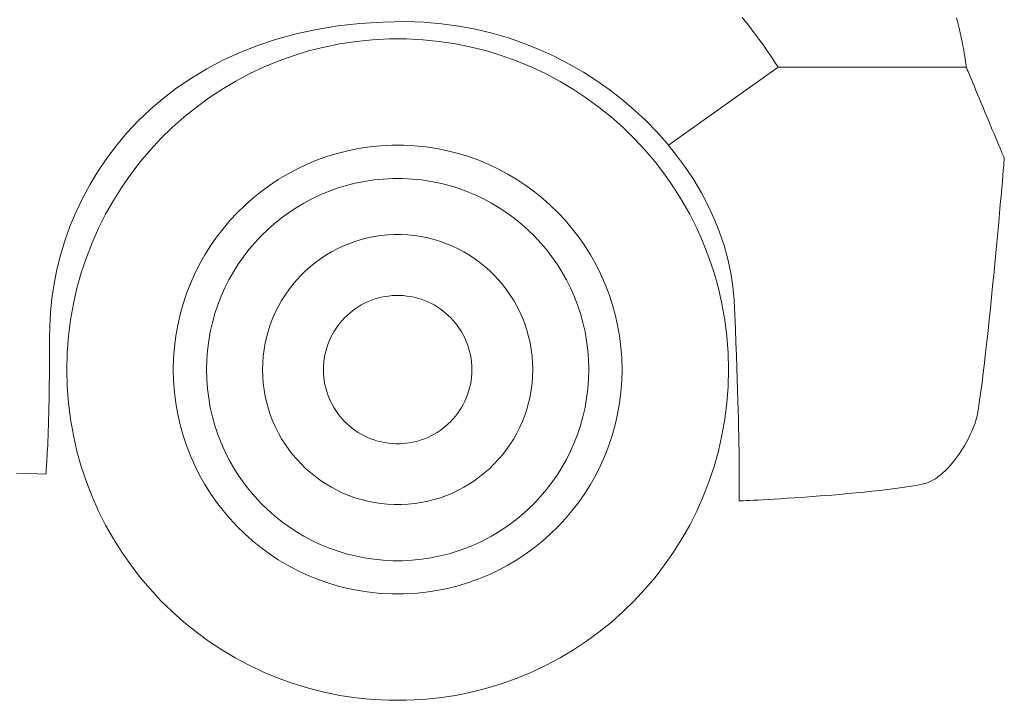
# Model space of a CAD drawing. Units: millimetres. Extents: x -3430 to 3464, y 1440 to 3389.
# Drawn here: x 3016 to 3024, y 1487 to 1492 of the extents above; entities that cross this region are included whole.
import ezdxf

# ---------------------------------------------------------------- set-up
doc = ezdxf.new("R2010")
doc.units = ezdxf.units.MM
doc.header["$LTSCALE"] = 0.2
doc.linetypes.add('JWW_DASHED1', pattern=[1.693333, 0.846667, -0.846667])
doc.layers.add('(KE)仕様', color=7, linetype='Continuous', lineweight=13)

msp = doc.modelspace()

# ---------------------------------------------------------------- linework, layer by layer
at = {"layer": '(KE)仕様', "color": 211, "linetype": 'Continuous', "lineweight": 9}
for p, q in [((3018.5123, 1492.3975), (3018.3219, 1492.3853)), ((3018.7027, 1492.4008), (3018.5123, 1492.3975)), ((3018.8503, 1492.3959), (3018.7027, 1492.4008)), ((3018.9956, 1492.3836), (3018.8503, 1492.3959)), ((3021.4816, 1492.4336), (3021.5322, 1492.3704)), ((3023.2534, 1492.4325), (3023.2646, 1492.3893)), ((3017.9629, 1492.3357), (3017.7942, 1492.299)), ((3018.1388, 1492.3646), (3017.9629, 1492.3357)), ((3018.3219, 1492.3853), (3018.1388, 1492.3646)), ((3019.1384, 1492.3641), (3018.9956, 1492.3836)), ((3019.2785, 1492.3378), (3019.1384, 1492.3641)), ((3019.4157, 1492.3048), (3019.2785, 1492.3378)), ((3021.5322, 1492.3704), (3021.5782, 1492.3109)), ((3023.2646, 1492.3893), (3023.2748, 1492.3477)), ((3023.2748, 1492.3477), (3023.284, 1492.3078)), ((3017.6325, 1492.2548), (3017.478, 1492.2035)), ((3017.7942, 1492.299), (3017.6325, 1492.2548)), ((3018.2913, 1492.2373), (3018.1575, 1492.2172)), ((3018.4271, 1492.2508), (3018.2913, 1492.2373)), ((3018.5647, 1492.2577), (3018.4271, 1492.2508)), ((3018.7037, 1492.2577), (3018.5647, 1492.2577)), ((3018.8414, 1492.2508), (3018.7037, 1492.2577)), ((3018.9771, 1492.2373), (3018.8414, 1492.2508)), ((3019.1109, 1492.2172), (3018.9771, 1492.2373)), ((3019.5498, 1492.2655), (3019.4157, 1492.3048)), ((3019.6808, 1492.2201), (3019.5498, 1492.2655)), ((3021.5782, 1492.3109), (3021.6195, 1492.2557)), ((3021.6195, 1492.2557), (3021.6562, 1492.2052)), ((3023.284, 1492.3078), (3023.2923, 1492.2698)), ((3023.2923, 1492.2698), (3023.2996, 1492.2339)), ((3023.2996, 1492.2339), (3023.3062, 1492.2002)), ((3017.478, 1492.2035), (3017.3305, 1492.1455)), ((3017.8968, 1492.158), (3017.7701, 1492.1192)), ((3018.026, 1492.1907), (3017.8968, 1492.158)), ((3018.1575, 1492.2172), (3018.026, 1492.1907)), ((3019.2425, 1492.1907), (3019.1109, 1492.2172)), ((3019.3717, 1492.158), (3019.2425, 1492.1907)), ((3019.4983, 1492.1192), (3019.3717, 1492.158)), ((3019.8083, 1492.1688), (3019.6808, 1492.2201)), ((3019.9323, 1492.112), (3019.8083, 1492.1688)), ((3021.6562, 1492.2052), (3021.6881, 1492.1599)), ((3021.6881, 1492.1599), (3021.7152, 1492.1203)), ((3023.3062, 1492.2002), (3023.3119, 1492.1689)), ((3023.3119, 1492.1689), (3023.3168, 1492.1402)), ((3017.1899, 1492.081), (3017.0563, 1492.0105)), ((3017.3305, 1492.1455), (3017.1899, 1492.081)), ((3017.6461, 1492.0746), (3017.525, 1492.0242)), ((3017.7701, 1492.1192), (3017.6461, 1492.0746)), ((3019.6223, 1492.0746), (3019.4983, 1492.1192)), ((3019.7434, 1492.0242), (3019.6223, 1492.0746)), ((3020.0526, 1492.0499), (3019.9323, 1492.112)), ((3021.7152, 1492.1203), (3021.7375, 1492.0868)), ((3021.7375, 1492.0868), (3021.7549, 1492.0599)), ((3023.3168, 1492.1402), (3023.321, 1492.1143)), ((3023.321, 1492.1143), (3023.3246, 1492.0913)), ((3023.3246, 1492.0913), (3023.3274, 1492.0713)), ((3023.3274, 1492.0713), (3023.3297, 1492.0546)), ((3017.0563, 1492.0105), (3016.9295, 1491.9343)), ((3017.525, 1492.0242), (3017.4069, 1491.9683)), ((3019.8615, 1491.9683), (3019.7434, 1492.0242)), ((3020.169, 1491.9827), (3020.0526, 1492.0499)), ((3021.7775, 1492.0236), (3020.8722, 1491.3793)), ((3021.7549, 1492.0599), (3021.7674, 1492.0401)), ((3021.7674, 1492.0401), (3021.775, 1492.0278)), ((3021.775, 1492.0278), (3021.7775, 1492.0236)), ((3023.3334, 1492.0236), (3021.7775, 1492.0236)), ((3023.3297, 1492.0546), (3023.3314, 1492.0413)), ((3023.3314, 1492.0413), (3023.3325, 1492.0316)), ((3023.3325, 1492.0316), (3023.3332, 1492.0257)), ((3023.3332, 1492.0257), (3023.3334, 1492.0236)), ((3023.3334, 1492.0236), (3023.3344, 1492.0212)), ((3023.3344, 1492.0212), (3023.3373, 1492.0143)), ((3023.3373, 1492.0143), (3023.342, 1492.003)), ((3023.342, 1492.003), (3023.3483, 1491.9878)), ((3016.9295, 1491.9343), (3016.8096, 1491.8527)), ((3017.4069, 1491.9683), (3017.292, 1491.9069)), ((3019.9765, 1491.9069), (3019.8615, 1491.9683)), ((3020.2813, 1491.9108), (3020.169, 1491.9827)), ((3020.3894, 1491.8343), (3020.2813, 1491.9108)), ((3023.3483, 1491.9878), (3023.3562, 1491.969)), ((3023.3562, 1491.969), (3023.3654, 1491.9469)), ((3023.3654, 1491.9469), (3023.3758, 1491.9218)), ((3023.3758, 1491.9218), (3023.3874, 1491.8941)), ((3016.8096, 1491.8527), (3016.6964, 1491.7662)), ((3017.1804, 1491.8404), (3017.0723, 1491.7688)), ((3017.292, 1491.9069), (3017.1804, 1491.8404)), ((3020.088, 1491.8404), (3019.9765, 1491.9069)), ((3020.1961, 1491.7688), (3020.088, 1491.8404)), ((3020.4931, 1491.7536), (3020.3894, 1491.8343)), ((3023.3874, 1491.8941), (3023.3999, 1491.864)), ((3023.3999, 1491.864), (3023.4132, 1491.832)), ((3023.4132, 1491.832), (3023.4273, 1491.7983)), ((3016.6964, 1491.7662), (3016.5899, 1491.6751)), ((3017.0723, 1491.7688), (3016.9679, 1491.6922)), ((3020.3005, 1491.6922), (3020.1961, 1491.7688)), ((3020.5923, 1491.6689), (3020.4931, 1491.7536)), ((3023.4273, 1491.7983), (3023.4419, 1491.7632)), ((3023.4419, 1491.7632), (3023.4569, 1491.7271)), ((3016.5899, 1491.6751), (3016.4902, 1491.5797)), ((3016.9679, 1491.6922), (3016.8674, 1491.611)), ((3020.4011, 1491.611), (3020.3005, 1491.6922)), ((3020.6867, 1491.5805), (3020.5923, 1491.6689)), ((3023.4569, 1491.7271), (3023.4723, 1491.6903)), ((3023.4723, 1491.6903), (3023.4878, 1491.6531)), ((3016.8674, 1491.611), (3016.7708, 1491.5251)), ((3020.4976, 1491.5251), (3020.4011, 1491.611)), ((3023.4878, 1491.6531), (3023.5033, 1491.6159)), ((3023.5033, 1491.6159), (3023.5187, 1491.5789)), ((3016.4902, 1491.5797), (3016.397, 1491.4805)), ((3016.7708, 1491.5251), (3016.6784, 1491.4349)), ((3020.59, 1491.4349), (3020.4976, 1491.5251)), ((3020.7761, 1491.4886), (3020.6867, 1491.5805)), ((3023.5187, 1491.5789), (3023.5339, 1491.5425)), ((3023.5339, 1491.5425), (3023.5486, 1491.507)), ((3023.5486, 1491.507), (3023.5629, 1491.4728)), ((3016.397, 1491.4805), (3016.3104, 1491.3776)), ((3016.6784, 1491.4349), (3016.5904, 1491.3404)), ((3020.6781, 1491.3404), (3020.59, 1491.4349)), ((3020.8605, 1491.3936), (3020.7761, 1491.4886)), ((3023.5629, 1491.4728), (3023.5765, 1491.4401)), ((3023.5765, 1491.4401), (3023.5894, 1491.4093)), ((3016.3104, 1491.3776), (3016.2303, 1491.2716)), ((3016.5904, 1491.3404), (3016.5068, 1491.2418)), ((3018.3109, 1491.3512), (3018.2216, 1491.3332)), ((3018.4016, 1491.3648), (3018.3109, 1491.3512)), ((3018.4937, 1491.374), (3018.4016, 1491.3648)), ((3018.5871, 1491.3787), (3018.4937, 1491.374)), ((3018.6814, 1491.3787), (3018.5871, 1491.3787)), ((3018.7747, 1491.374), (3018.6814, 1491.3787)), ((3018.8669, 1491.3648), (3018.7747, 1491.374)), ((3018.9576, 1491.3512), (3018.8669, 1491.3648)), ((3019.0468, 1491.3332), (3018.9576, 1491.3512)), ((3020.7617, 1491.2418), (3020.6781, 1491.3404)), ((3020.9396, 1491.2955), (3020.8605, 1491.3936)), ((3023.5894, 1491.4093), (3023.6013, 1491.3807)), ((3023.6013, 1491.3807), (3023.6121, 1491.3547)), ((3023.6121, 1491.3547), (3023.6218, 1491.3315)), ((3016.2303, 1491.2716), (3016.1566, 1491.1628)), ((3018.0481, 1491.2847), (3017.964, 1491.2545)), ((3018.134, 1491.311), (3018.0481, 1491.2847)), ((3018.2216, 1491.3332), (3018.134, 1491.311)), ((3019.1345, 1491.311), (3019.0468, 1491.3332)), ((3019.2204, 1491.2847), (3019.1345, 1491.311)), ((3019.3045, 1491.2545), (3019.2204, 1491.2847)), ((3021.0134, 1491.1948), (3020.9396, 1491.2955)), ((3023.6218, 1491.3315), (3023.6301, 1491.3114)), ((3023.6301, 1491.3114), (3023.637, 1491.2949)), ((3023.637, 1491.2949), (3023.6423, 1491.2822)), ((3023.6423, 1491.2822), (3023.6459, 1491.2737)), ((3023.6459, 1491.2737), (3023.6476, 1491.2696)), ((3023.6475, 1491.2673), (3023.6466, 1491.2564)), ((3023.6476, 1491.2696), (3023.6475, 1491.2673)), ((3016.5068, 1491.2418), (3016.4279, 1491.1393)), ((3017.8017, 1491.1823), (3017.7237, 1491.1407)), ((3017.8818, 1491.2203), (3017.8017, 1491.1823)), ((3017.964, 1491.2545), (3017.8818, 1491.2203)), ((3019.3867, 1491.2203), (3019.3045, 1491.2545)), ((3019.4668, 1491.1823), (3019.3867, 1491.2203)), ((3019.5447, 1491.1407), (3019.4668, 1491.1823)), ((3020.8406, 1491.1393), (3020.7617, 1491.2418)), ((3021.0815, 1491.0918), (3021.0134, 1491.1948)), ((3023.6425, 1491.2083), (3023.6394, 1491.1721)), ((3023.645, 1491.2366), (3023.6425, 1491.2083)), ((3023.6466, 1491.2564), (3023.645, 1491.2366)), ((3016.1566, 1491.1628), (3016.0894, 1491.0515)), ((3016.4279, 1491.1393), (3016.3538, 1491.0331)), ((3017.648, 1491.0956), (3017.5747, 1491.047)), ((3017.7237, 1491.1407), (3017.648, 1491.0956)), ((3018.5145, 1491.0998), (3018.4361, 1491.0919)), ((3018.5941, 1491.1037), (3018.5145, 1491.0998)), ((3018.6744, 1491.1037), (3018.5941, 1491.1037)), ((3018.7539, 1491.0998), (3018.6744, 1491.1037)), ((3018.8324, 1491.0919), (3018.7539, 1491.0998)), ((3019.6204, 1491.0956), (3019.5447, 1491.1407)), ((3019.6937, 1491.047), (3019.6204, 1491.0956)), ((3020.9147, 1491.0331), (3020.8406, 1491.1393)), ((3023.6357, 1491.1284), (3023.6313, 1491.0779)), ((3023.6394, 1491.1721), (3023.6357, 1491.1284)), ((3016.0894, 1491.0515), (3016.0286, 1490.938)), ((3016.3538, 1491.0331), (3016.2847, 1490.9232)), ((3017.5747, 1491.047), (3017.5039, 1490.9951)), ((3018.135, 1491.0237), (3018.0634, 1490.9979)), ((3018.2082, 1491.0461), (3018.135, 1491.0237)), ((3018.2828, 1491.065), (3018.2082, 1491.0461)), ((3018.3588, 1491.0803), (3018.2828, 1491.065)), ((3018.4361, 1491.0919), (3018.3588, 1491.0803)), ((3018.9096, 1491.0803), (3018.8324, 1491.0919)), ((3018.9856, 1491.065), (3018.9096, 1491.0803)), ((3019.0603, 1491.0461), (3018.9856, 1491.065)), ((3019.1335, 1491.0237), (3019.0603, 1491.0461)), ((3019.2051, 1490.9979), (3019.1335, 1491.0237)), ((3019.7646, 1490.9951), (3019.6937, 1491.047)), ((3020.9838, 1490.9232), (3020.9147, 1491.0331)), ((3021.1438, 1490.9865), (3021.0815, 1491.0918)), ((3023.6263, 1491.021), (3023.6208, 1490.9582)), ((3023.6313, 1491.0779), (3023.6263, 1491.021)), ((3016.0286, 1490.938), (3015.974, 1490.8229)), ((3017.4357, 1490.94), (3017.3702, 1490.8817)), ((3017.5039, 1490.9951), (3017.4357, 1490.94)), ((3017.9251, 1490.9365), (3017.8587, 1490.9011)), ((3017.9934, 1490.9688), (3017.9251, 1490.9365)), ((3018.0634, 1490.9979), (3017.9934, 1490.9688)), ((3019.2751, 1490.9688), (3019.2051, 1490.9979)), ((3019.3433, 1490.9365), (3019.2751, 1490.9688)), ((3019.4097, 1490.9011), (3019.3433, 1490.9365)), ((3019.8328, 1490.94), (3019.7646, 1490.9951)), ((3019.8983, 1490.8817), (3019.8328, 1490.94)), ((3021.2002, 1490.8794), (3021.1438, 1490.9865)), ((3023.6208, 1490.9582), (3023.6147, 1490.8901)), ((3016.2847, 1490.9232), (3016.2207, 1490.8099)), ((3017.3702, 1490.8817), (3017.3075, 1490.8205)), ((3017.7943, 1490.8626), (3017.7318, 1490.8213)), ((3017.8587, 1490.9011), (3017.7943, 1490.8626)), ((3019.4742, 1490.8626), (3019.4097, 1490.9011)), ((3019.5366, 1490.8213), (3019.4742, 1490.8626)), ((3019.961, 1490.8205), (3019.8983, 1490.8817)), ((3021.0477, 1490.8099), (3020.9838, 1490.9232)), ((3021.2506, 1490.7707), (3021.2002, 1490.8794)), ((3023.6147, 1490.8901), (3023.6081, 1490.8172)), ((3015.974, 1490.8229), (3015.9257, 1490.7063)), ((3016.2207, 1490.8099), (3016.1621, 1490.6934)), ((3017.3075, 1490.8205), (3017.2477, 1490.7564)), ((3017.6715, 1490.777), (3017.6134, 1490.7301)), ((3017.7318, 1490.8213), (3017.6715, 1490.777)), ((3019.5969, 1490.777), (3019.5366, 1490.8213)), ((3019.655, 1490.7301), (3019.5969, 1490.777)), ((3020.0207, 1490.7564), (3019.961, 1490.8205)), ((3021.1064, 1490.6934), (3021.0477, 1490.8099)), ((3021.2946, 1490.6606), (3021.2506, 1490.7707)), ((3023.6081, 1490.8172), (3023.6011, 1490.74)), ((3015.9257, 1490.7063), (3015.8837, 1490.5887)), ((3016.1621, 1490.6934), (3016.1089, 1490.5738)), ((3017.1911, 1490.6895), (3017.1375, 1490.62)), ((3017.2477, 1490.7564), (3017.1911, 1490.6895)), ((3017.6134, 1490.7301), (3017.5576, 1490.6805)), ((3019.7108, 1490.6805), (3019.655, 1490.7301)), ((3020.0774, 1490.6895), (3020.0207, 1490.7564)), ((3020.1309, 1490.62), (3020.0774, 1490.6895)), ((3021.1595, 1490.5738), (3021.1064, 1490.6934)), ((3023.6011, 1490.74), (3023.5936, 1490.659)), ((3017.1375, 1490.62), (3017.0873, 1490.5479)), ((3017.5042, 1490.6284), (3017.4534, 1490.5738)), ((3017.5576, 1490.6805), (3017.5042, 1490.6284)), ((3019.7642, 1490.6284), (3019.7108, 1490.6805)), ((3019.8151, 1490.5738), (3019.7642, 1490.6284)), ((3020.1812, 1490.5479), (3020.1309, 1490.62)), ((3021.3322, 1490.5494), (3021.2946, 1490.6606)), ((3023.5936, 1490.659), (3023.5858, 1490.5748)), ((3015.8837, 1490.5887), (3015.8478, 1490.4704)), ((3016.1089, 1490.5738), (3016.0614, 1490.4512)), ((3017.0873, 1490.5479), (3017.0404, 1490.4734)), ((3017.4534, 1490.5738), (3017.4051, 1490.5168)), ((3019.8634, 1490.5168), (3019.8151, 1490.5738)), ((3020.2281, 1490.4734), (3020.1812, 1490.5479)), ((3021.2071, 1490.4512), (3021.1595, 1490.5738)), ((3021.3632, 1490.4374), (3021.3322, 1490.5494)), ((3023.5858, 1490.5748), (3023.5776, 1490.4878)), ((3015.8478, 1490.4704), (3015.818, 1490.3517)), ((3016.0614, 1490.4512), (3016.0197, 1490.3259)), ((3017.0404, 1490.4734), (3016.997, 1490.3966)), ((3017.3595, 1490.4576), (3017.3167, 1490.3962)), ((3017.4051, 1490.5168), (3017.3595, 1490.4576)), ((3019.909, 1490.4576), (3019.8634, 1490.5168)), ((3019.9518, 1490.3962), (3019.909, 1490.4576)), ((3020.2715, 1490.3966), (3020.2281, 1490.4734)), ((3021.2488, 1490.3259), (3021.2071, 1490.4512)), ((3023.5776, 1490.4878), (3023.5691, 1490.3986)), ((3016.997, 1490.3966), (3016.9572, 1490.3175)), ((3017.3167, 1490.3962), (3017.2768, 1490.3327)), ((3019.9917, 1490.3327), (3019.9518, 1490.3962)), ((3020.3112, 1490.3175), (3020.2715, 1490.3966)), ((3021.3874, 1490.3248), (3021.3632, 1490.4374)), ((3023.5691, 1490.3986), (3023.5602, 1490.3077)), ((3015.818, 1490.3517), (3015.7942, 1490.2331)), ((3016.0197, 1490.3259), (3015.9839, 1490.1979)), ((3016.9572, 1490.3175), (3016.9211, 1490.2364)), ((3017.2768, 1490.3327), (3017.2398, 1490.2673)), ((3020.0286, 1490.2673), (3019.9917, 1490.3327)), ((3020.3473, 1490.2364), (3020.3112, 1490.3175)), ((3021.2845, 1490.1979), (3021.2488, 1490.3259)), ((3021.4046, 1490.2119), (3021.3874, 1490.3248)), ((3023.5602, 1490.3077), (3023.5512, 1490.2156)), ((3015.7942, 1490.2331), (3015.7765, 1490.1149)), ((3016.9211, 1490.2364), (3016.8889, 1490.1532)), ((3017.2059, 1490.2), (3017.1752, 1490.1308)), ((3017.2398, 1490.2673), (3017.2059, 1490.2)), ((3020.0625, 1490.2), (3020.0286, 1490.2673)), ((3020.0932, 1490.1308), (3020.0625, 1490.2)), ((3020.3795, 1490.1532), (3020.3473, 1490.2364)), ((3021.4148, 1490.099), (3021.4046, 1490.2119)), ((3023.5512, 1490.2156), (3023.5419, 1490.1228)), ((3015.9839, 1490.1979), (3015.9543, 1490.0675)), ((3016.8889, 1490.1532), (3016.8606, 1490.0682)), ((3017.1752, 1490.1308), (3017.1477, 1490.06)), ((3018.4979, 1490.1225), (3018.4689, 1490.1151)), ((3018.5274, 1490.1284), (3018.4979, 1490.1225)), ((3018.5573, 1490.1329), (3018.5274, 1490.1284)), ((3018.5878, 1490.136), (3018.5573, 1490.1329)), ((3018.6186, 1490.1375), (3018.5878, 1490.136)), ((3018.6498, 1490.1375), (3018.6186, 1490.1375)), ((3018.6807, 1490.136), (3018.6498, 1490.1375)), ((3018.7111, 1490.1329), (3018.6807, 1490.136)), ((3018.7411, 1490.1284), (3018.7111, 1490.1329)), ((3018.7706, 1490.1225), (3018.7411, 1490.1284)), ((3018.7996, 1490.1151), (3018.7706, 1490.1225)), ((3020.1207, 1490.06), (3020.0932, 1490.1308)), ((3020.4078, 1490.0682), (3020.3795, 1490.1532)), ((3021.3142, 1490.0675), (3021.2845, 1490.1979)), ((3023.5419, 1490.1228), (3023.5324, 1490.0299)), ((3015.7765, 1490.1149), (3015.7647, 1489.9974)), ((3015.9543, 1490.0675), (3015.931, 1489.9348)), ((3016.8606, 1490.0682), (3016.8363, 1489.9814)), ((3017.1477, 1490.06), (3017.1236, 1489.9876)), ((3018.3083, 1490.0439), (3018.284, 1490.0279)), ((3018.3333, 1490.0589), (3018.3083, 1490.0439)), ((3018.3591, 1490.0726), (3018.3333, 1490.0589)), ((3018.3855, 1490.0851), (3018.3591, 1490.0726)), ((3018.4127, 1490.0964), (3018.3855, 1490.0851)), ((3018.4405, 1490.1064), (3018.4127, 1490.0964)), ((3018.4689, 1490.1151), (3018.4405, 1490.1064)), ((3018.828, 1490.1064), (3018.7996, 1490.1151)), ((3018.8558, 1490.0964), (3018.828, 1490.1064)), ((3018.8829, 1490.0851), (3018.8558, 1490.0964)), ((3018.9094, 1490.0726), (3018.8829, 1490.0851)), ((3018.9352, 1490.0589), (3018.9094, 1490.0726)), ((3018.9602, 1490.0439), (3018.9352, 1490.0589)), ((3018.9844, 1490.0279), (3018.9602, 1490.0439)), ((3020.1448, 1489.9876), (3020.1207, 1490.06)), ((3020.4321, 1489.9814), (3020.4078, 1490.0682)), ((3021.3375, 1489.9348), (3021.3142, 1490.0675)), ((3021.4202, 1489.9784), (3021.4148, 1490.099)), ((3015.7647, 1489.9974), (3015.7589, 1489.881)), ((3016.8363, 1489.9814), (3016.8163, 1489.8929)), ((3017.1236, 1489.9876), (3017.103, 1489.9137)), ((3018.2164, 1489.9733), (3018.1957, 1489.953)), ((3018.2381, 1489.9925), (3018.2164, 1489.9733)), ((3018.2606, 1490.0107), (3018.2381, 1489.9925)), ((3018.284, 1490.0279), (3018.2606, 1490.0107)), ((3019.0078, 1490.0107), (3018.9844, 1490.0279)), ((3019.0304, 1489.9925), (3019.0078, 1490.0107)), ((3019.052, 1489.9733), (3019.0304, 1489.9925)), ((3019.0727, 1489.953), (3019.052, 1489.9733)), ((3020.1655, 1489.9137), (3020.1448, 1489.9876)), ((3020.4522, 1489.8929), (3020.4321, 1489.9814)), ((3021.4251, 1489.8607), (3021.4202, 1489.9784)), ((3023.5324, 1490.0299), (3023.5227, 1489.9373)), ((3015.7589, 1489.881), (3015.7581, 1489.7804)), ((3015.931, 1489.9348), (3015.9141, 1489.8)), ((3016.8163, 1489.8929), (3016.8004, 1489.8029)), ((3017.103, 1489.9137), (3017.0859, 1489.8383)), ((3018.1396, 1489.8868), (3018.1229, 1489.8629)), ((3018.1572, 1489.9097), (3018.1396, 1489.8868)), ((3018.176, 1489.9318), (3018.1572, 1489.9097)), ((3018.1957, 1489.953), (3018.176, 1489.9318)), ((3019.0925, 1489.9318), (3019.0727, 1489.953)), ((3019.1112, 1489.9097), (3019.0925, 1489.9318)), ((3019.1289, 1489.8868), (3019.1112, 1489.9097)), ((3019.1455, 1489.8629), (3019.1289, 1489.8868)), ((3020.1826, 1489.8383), (3020.1655, 1489.9137)), ((3020.468, 1489.8029), (3020.4522, 1489.8929)), ((3021.3544, 1489.8), (3021.3375, 1489.9348)), ((3023.5227, 1489.9373), (3023.5129, 1489.8457)), ((3015.9141, 1489.8), (3015.9039, 1489.6633)), ((3016.8004, 1489.8029), (3016.789, 1489.7115)), ((3017.0859, 1489.8383), (3017.0724, 1489.7617)), ((3018.0931, 1489.8129), (3018.08, 1489.7868)), ((3018.1074, 1489.8383), (3018.0931, 1489.8129)), ((3018.1229, 1489.8629), (3018.1074, 1489.8383)), ((3019.161, 1489.8383), (3019.1455, 1489.8629)), ((3019.1753, 1489.8129), (3019.161, 1489.8383)), ((3019.1885, 1489.7868), (3019.1753, 1489.8129)), ((3020.1961, 1489.7617), (3020.1826, 1489.8383)), ((3020.4795, 1489.7115), (3020.468, 1489.8029)), ((3021.3646, 1489.6633), (3021.3544, 1489.8)), ((3021.4295, 1489.7487), (3021.4251, 1489.8607)), ((3023.5129, 1489.8457), (3023.5031, 1489.7555)), ((3015.7581, 1489.7804), (3015.7579, 1489.6972)), ((3016.789, 1489.7115), (3016.782, 1489.6187)), ((3017.0724, 1489.7617), (3017.0626, 1489.6838)), ((3018.0574, 1489.7325), (3018.048, 1489.7044)), ((3018.068, 1489.76), (3018.0574, 1489.7325)), ((3018.08, 1489.7868), (3018.068, 1489.76)), ((3019.2004, 1489.76), (3019.1885, 1489.7868)), ((3019.2111, 1489.7325), (3019.2004, 1489.76)), ((3019.2204, 1489.7044), (3019.2111, 1489.7325)), ((3020.2058, 1489.6838), (3020.1961, 1489.7617)), ((3020.4864, 1489.6187), (3020.4795, 1489.7115)), ((3021.4336, 1489.6421), (3021.4295, 1489.7487)), ((3023.5031, 1489.7555), (3023.4932, 1489.6671)), ((3015.7579, 1489.6972), (3015.7575, 1489.6179)), ((3015.9039, 1489.6633), (3015.9004, 1489.5248)), ((3017.0626, 1489.6838), (3017.0567, 1489.6048)), ((3018.0334, 1489.6464), (3018.0281, 1489.6167)), ((3018.04, 1489.6757), (3018.0334, 1489.6464)), ((3018.048, 1489.7044), (3018.04, 1489.6757)), ((3019.2284, 1489.6757), (3019.2204, 1489.7044)), ((3019.2351, 1489.6464), (3019.2284, 1489.6757)), ((3019.2403, 1489.6167), (3019.2351, 1489.6464)), ((3020.2117, 1489.6048), (3020.2058, 1489.6838)), ((3021.368, 1489.5248), (3021.3646, 1489.6633)), ((3021.4372, 1489.541), (3021.4336, 1489.6421)), ((3023.4932, 1489.6671), (3023.4832, 1489.5813)), ((3015.7575, 1489.6179), (3015.757, 1489.5423)), ((3016.782, 1489.6187), (3016.7797, 1489.5248)), ((3017.0567, 1489.6048), (3017.0547, 1489.5248)), ((3018.0221, 1489.5558), (3018.0213, 1489.5248)), ((3018.0244, 1489.5865), (3018.0221, 1489.5558)), ((3018.0281, 1489.6167), (3018.0244, 1489.5865)), ((3019.2441, 1489.5865), (3019.2403, 1489.6167)), ((3019.2464, 1489.5558), (3019.2441, 1489.5865)), ((3019.2472, 1489.5248), (3019.2464, 1489.5558)), ((3020.2137, 1489.5248), (3020.2117, 1489.6048)), ((3020.4887, 1489.5248), (3020.4864, 1489.6187)), ((3023.4832, 1489.5813), (3023.4733, 1489.4984)), ((3015.7563, 1489.4703), (3015.7554, 1489.4019)), ((3015.757, 1489.5423), (3015.7563, 1489.4703)), ((3015.9004, 1489.5248), (3015.9039, 1489.3862)), ((3016.7797, 1489.5248), (3016.782, 1489.4308)), ((3017.0547, 1489.5248), (3017.0567, 1489.4447)), ((3018.0213, 1489.5248), (3018.0221, 1489.4937)), ((3018.0221, 1489.4937), (3018.0244, 1489.463)), ((3019.2441, 1489.463), (3019.2464, 1489.4937)), ((3019.2464, 1489.4937), (3019.2472, 1489.5248)), ((3020.2117, 1489.4447), (3020.2137, 1489.5248)), ((3020.4864, 1489.4308), (3020.4887, 1489.5248)), ((3021.3646, 1489.3862), (3021.368, 1489.5248)), ((3021.4405, 1489.4452), (3021.4372, 1489.541)), ((3023.4733, 1489.4984), (3023.4634, 1489.419)), ((3015.7554, 1489.4019), (3015.7544, 1489.3371)), ((3015.9039, 1489.3862), (3015.9141, 1489.2495)), ((3016.782, 1489.4308), (3016.789, 1489.338)), ((3017.0567, 1489.4447), (3017.0626, 1489.3657)), ((3018.0244, 1489.463), (3018.0281, 1489.4328)), ((3018.0281, 1489.4328), (3018.0334, 1489.4031)), ((3018.0334, 1489.4031), (3018.04, 1489.3738)), ((3019.2284, 1489.3738), (3019.2351, 1489.4031)), ((3019.2351, 1489.4031), (3019.2403, 1489.4328)), ((3019.2403, 1489.4328), (3019.2441, 1489.463)), ((3020.2058, 1489.3657), (3020.2117, 1489.4447)), ((3020.4795, 1489.338), (3020.4864, 1489.4308)), ((3021.3544, 1489.2495), (3021.3646, 1489.3862)), ((3021.4435, 1489.3546), (3021.4405, 1489.4452)), ((3023.4634, 1489.419), (3023.4536, 1489.3436)), ((3015.7544, 1489.3371), (3015.7533, 1489.2757)), ((3016.789, 1489.338), (3016.8004, 1489.2466)), ((3017.0626, 1489.3657), (3017.0724, 1489.2878)), ((3018.04, 1489.3738), (3018.048, 1489.3452)), ((3018.048, 1489.3452), (3018.0574, 1489.3171)), ((3018.0574, 1489.3171), (3018.068, 1489.2896)), ((3019.2004, 1489.2896), (3019.2111, 1489.3171)), ((3019.2111, 1489.3171), (3019.2204, 1489.3452)), ((3019.2204, 1489.3452), (3019.2284, 1489.3738)), ((3020.1961, 1489.2878), (3020.2058, 1489.3657)), ((3020.468, 1489.2466), (3020.4795, 1489.338)), ((3021.4461, 1489.269), (3021.4435, 1489.3546)), ((3023.4536, 1489.3436), (3023.4439, 1489.2727)), ((3015.7533, 1489.2757), (3015.7521, 1489.2176)), ((3015.9141, 1489.2495), (3015.931, 1489.1147)), ((3016.8004, 1489.2466), (3016.8163, 1489.1566)), ((3017.0724, 1489.2878), (3017.0859, 1489.2112)), ((3018.068, 1489.2896), (3018.08, 1489.2627)), ((3018.08, 1489.2627), (3018.0931, 1489.2366)), ((3018.0931, 1489.2366), (3018.1074, 1489.2112)), ((3019.161, 1489.2112), (3019.1753, 1489.2366)), ((3019.1753, 1489.2366), (3019.1885, 1489.2627)), ((3019.1885, 1489.2627), (3019.2004, 1489.2896)), ((3020.1826, 1489.2112), (3020.1961, 1489.2878)), ((3020.4522, 1489.1566), (3020.468, 1489.2466)), ((3021.3375, 1489.1147), (3021.3544, 1489.2495)), ((3021.4483, 1489.1883), (3021.4461, 1489.269)), ((3023.4439, 1489.2727), (3023.4344, 1489.2069)), ((3015.7508, 1489.1629), (3015.7495, 1489.1115)), ((3015.7521, 1489.2176), (3015.7508, 1489.1629)), ((3016.8163, 1489.1566), (3016.8363, 1489.0681)), ((3017.0859, 1489.2112), (3017.103, 1489.1359)), ((3018.1074, 1489.2112), (3018.1229, 1489.1866)), ((3018.1229, 1489.1866), (3018.1396, 1489.1628)), ((3018.1396, 1489.1628), (3018.1572, 1489.1398)), ((3019.1112, 1489.1398), (3019.1289, 1489.1628)), ((3019.1289, 1489.1628), (3019.1455, 1489.1866)), ((3019.1455, 1489.1866), (3019.161, 1489.2112)), ((3020.1655, 1489.1359), (3020.1826, 1489.2112)), ((3020.4321, 1489.0681), (3020.4522, 1489.1566)), ((3021.4503, 1489.1126), (3021.4483, 1489.1883)), ((3023.4235, 1489.1417), (3023.4189, 1489.1235)), ((3023.4269, 1489.1587), (3023.4235, 1489.1417)), ((3023.4344, 1489.2069), (3023.4269, 1489.1587)), ((3015.748, 1489.0632), (3015.7466, 1489.018)), ((3015.7495, 1489.1115), (3015.748, 1489.0632)), ((3015.931, 1489.1147), (3015.9543, 1488.982)), ((3016.8363, 1489.0681), (3016.8606, 1488.9813)), ((3017.103, 1489.1359), (3017.1236, 1489.0619)), ((3017.1236, 1489.0619), (3017.1477, 1488.9895)), ((3018.1572, 1489.1398), (3018.176, 1489.1177)), ((3018.176, 1489.1177), (3018.1957, 1489.0965)), ((3018.1957, 1489.0965), (3018.2164, 1489.0763)), ((3018.2164, 1489.0763), (3018.2381, 1489.057)), ((3019.0304, 1489.057), (3019.052, 1489.0763)), ((3019.052, 1489.0763), (3019.0727, 1489.0965)), ((3019.0727, 1489.0965), (3019.0925, 1489.1177)), ((3019.0925, 1489.1177), (3019.1112, 1489.1398)), ((3020.1207, 1488.9895), (3020.1448, 1489.0619)), ((3020.1448, 1489.0619), (3020.1655, 1489.1359)), ((3020.4078, 1488.9813), (3020.4321, 1489.0681)), ((3021.3142, 1488.982), (3021.3375, 1489.1147)), ((3021.452, 1489.0415), (3021.4503, 1489.1126)), ((3023.3986, 1489.0621), (3023.3897, 1489.0398)), ((3023.4064, 1489.0835), (3023.3986, 1489.0621)), ((3023.4132, 1489.104), (3023.4064, 1489.0835)), ((3023.4189, 1489.1235), (3023.4132, 1489.104)), ((3015.7466, 1489.018), (3015.745, 1488.9759)), ((3015.9543, 1488.982), (3015.9839, 1488.8516)), ((3016.8606, 1488.9813), (3016.8889, 1488.8963)), ((3017.1477, 1488.9895), (3017.1752, 1488.9187)), ((3018.2381, 1489.057), (3018.2606, 1489.0388)), ((3018.2606, 1489.0388), (3018.284, 1489.0216)), ((3018.284, 1489.0216), (3018.3083, 1489.0056)), ((3018.3083, 1489.0056), (3018.3333, 1488.9907)), ((3018.3333, 1488.9907), (3018.3591, 1488.9769)), ((3018.9094, 1488.9769), (3018.9352, 1488.9907)), ((3018.9352, 1488.9907), (3018.9602, 1489.0056)), ((3018.9602, 1489.0056), (3018.9844, 1489.0216)), ((3018.9844, 1489.0216), (3019.0078, 1489.0388)), ((3019.0078, 1489.0388), (3019.0304, 1489.057)), ((3020.0932, 1488.9187), (3020.1207, 1488.9895)), ((3020.3795, 1488.8963), (3020.4078, 1488.9813)), ((3021.2845, 1488.8516), (3021.3142, 1488.982)), ((3021.4534, 1488.975), (3021.452, 1489.0415)), ((3023.3692, 1488.9933), (3023.3575, 1488.9693)), ((3023.3799, 1489.0168), (3023.3692, 1488.9933)), ((3023.3897, 1489.0398), (3023.3799, 1489.0168)), ((3015.7419, 1488.9005), (3015.7404, 1488.8671)), ((3015.7435, 1488.9367), (3015.7419, 1488.9005)), ((3015.745, 1488.9759), (3015.7435, 1488.9367)), ((3017.1752, 1488.9187), (3017.2059, 1488.8496)), ((3018.3591, 1488.9769), (3018.3855, 1488.9644)), ((3018.3855, 1488.9644), (3018.4127, 1488.9531)), ((3018.4127, 1488.9531), (3018.4405, 1488.9431)), ((3018.4405, 1488.9431), (3018.4689, 1488.9344)), ((3018.4689, 1488.9344), (3018.4979, 1488.9271)), ((3018.4979, 1488.9271), (3018.5274, 1488.9211)), ((3018.5274, 1488.9211), (3018.5573, 1488.9166)), ((3018.5573, 1488.9166), (3018.5878, 1488.9136)), ((3018.5878, 1488.9136), (3018.6186, 1488.912)), ((3018.6186, 1488.912), (3018.6498, 1488.912)), ((3018.6498, 1488.912), (3018.6807, 1488.9136)), ((3018.6807, 1488.9136), (3018.7111, 1488.9166)), ((3018.7111, 1488.9166), (3018.7411, 1488.9211)), ((3018.7411, 1488.9211), (3018.7706, 1488.9271)), ((3018.7706, 1488.9271), (3018.7996, 1488.9344)), ((3018.7996, 1488.9344), (3018.828, 1488.9431)), ((3018.828, 1488.9431), (3018.8558, 1488.9531)), ((3018.8558, 1488.9531), (3018.8829, 1488.9644)), ((3018.8829, 1488.9644), (3018.9094, 1488.9769)), ((3020.0625, 1488.8496), (3020.0932, 1488.9187)), ((3021.4546, 1488.9131), (3021.4534, 1488.975)), ((3021.4556, 1488.8555), (3021.4546, 1488.9131)), ((3023.3317, 1488.9204), (3023.3175, 1488.8958)), ((3023.345, 1488.9449), (3023.3317, 1488.9204)), ((3023.3575, 1488.9693), (3023.345, 1488.9449)), ((3015.7389, 1488.8365), (3015.7374, 1488.8086)), ((3015.7404, 1488.8671), (3015.7389, 1488.8365)), ((3015.9839, 1488.8516), (3016.0197, 1488.7237)), ((3016.8889, 1488.8963), (3016.9211, 1488.8132)), ((3017.2059, 1488.8496), (3017.2398, 1488.7822)), ((3020.0286, 1488.7822), (3020.0625, 1488.8496)), ((3020.3473, 1488.8132), (3020.3795, 1488.8963)), ((3021.2488, 1488.7237), (3021.2845, 1488.8516)), ((3021.4563, 1488.8023), (3021.4556, 1488.8555)), ((3023.2708, 1488.8226), (3023.2538, 1488.7989)), ((3023.287, 1488.8468), (3023.2708, 1488.8226)), ((3023.3026, 1488.8712), (3023.287, 1488.8468)), ((3023.3175, 1488.8958), (3023.3026, 1488.8712)), ((3015.7332, 1488.7404), (3015.7319, 1488.7227)), ((3015.7345, 1488.7606), (3015.7332, 1488.7404)), ((3015.7359, 1488.7833), (3015.7345, 1488.7606)), ((3015.7374, 1488.8086), (3015.7359, 1488.7833)), ((3016.9211, 1488.8132), (3016.9572, 1488.732)), ((3017.2398, 1488.7822), (3017.2768, 1488.7168)), ((3019.9917, 1488.7168), (3020.0286, 1488.7822)), ((3020.3112, 1488.732), (3020.3473, 1488.8132)), ((3021.4569, 1488.7531), (3021.4563, 1488.8023)), ((3021.4573, 1488.7081), (3021.4569, 1488.7531)), ((3023.2182, 1488.7531), (3023.1995, 1488.7313)), ((3023.2363, 1488.7756), (3023.2182, 1488.7531)), ((3023.2538, 1488.7989), (3023.2363, 1488.7756)), ((3015.6565, 1488.663), (3015.4854, 1488.6693)), ((3015.7256, 1488.6604), (3015.6565, 1488.663)), ((3015.7268, 1488.6611), (3015.7256, 1488.6604)), ((3015.7271, 1488.6636), (3015.7268, 1488.6611)), ((3015.7275, 1488.6681), (3015.7271, 1488.6636)), ((3015.7281, 1488.6747), (3015.7275, 1488.6681)), ((3015.7289, 1488.6834), (3015.7281, 1488.6747)), ((3015.7298, 1488.6942), (3015.7289, 1488.6834)), ((3015.7308, 1488.7073), (3015.7298, 1488.6942)), ((3015.7319, 1488.7227), (3015.7308, 1488.7073)), ((3016.0197, 1488.7237), (3016.0614, 1488.5983)), ((3016.9572, 1488.732), (3016.997, 1488.6529)), ((3016.997, 1488.6529), (3017.0404, 1488.5761)), ((3017.2768, 1488.7168), (3017.3167, 1488.6533)), ((3017.3167, 1488.6533), (3017.3595, 1488.5919)), ((3019.909, 1488.5919), (3019.9518, 1488.6533)), ((3019.9518, 1488.6533), (3019.9917, 1488.7168)), ((3020.2281, 1488.5761), (3020.2715, 1488.6529)), ((3020.2715, 1488.6529), (3020.3112, 1488.732)), ((3021.2071, 1488.5983), (3021.2488, 1488.7237)), ((3021.4575, 1488.667), (3021.4573, 1488.7081)), ((3021.4577, 1488.6297), (3021.4575, 1488.667)), ((3023.1203, 1488.6541), (3023.0995, 1488.638)), ((3023.1407, 1488.6717), (3023.1203, 1488.6541)), ((3023.1608, 1488.6904), (3023.1407, 1488.6717)), ((3023.1804, 1488.7103), (3023.1608, 1488.6904)), ((3023.1995, 1488.7313), (3023.1804, 1488.7103)), ((3016.0614, 1488.5983), (3016.1089, 1488.4758)), ((3017.0404, 1488.5761), (3017.0873, 1488.5016)), ((3017.3595, 1488.5919), (3017.4051, 1488.5327)), ((3019.8634, 1488.5327), (3019.909, 1488.5919)), ((3020.1812, 1488.5016), (3020.2281, 1488.5761)), ((3021.1595, 1488.4758), (3021.2071, 1488.5983)), ((3021.4576, 1488.5661), (3021.4577, 1488.5961)), ((3021.4577, 1488.5961), (3021.4577, 1488.6297)), ((3022.9694, 1488.577), (3022.9185, 1488.5681)), ((3022.9915, 1488.5823), (3022.9694, 1488.577)), ((3023.0135, 1488.5897), (3022.9915, 1488.5823)), ((3023.0354, 1488.5991), (3023.0135, 1488.5897)), ((3023.057, 1488.6104), (3023.0354, 1488.5991)), ((3023.0784, 1488.6234), (3023.057, 1488.6104)), ((3023.0995, 1488.638), (3023.0784, 1488.6234)), ((3017.0873, 1488.5016), (3017.1375, 1488.4295)), ((3017.4051, 1488.5327), (3017.4534, 1488.4758)), ((3019.8151, 1488.4758), (3019.8634, 1488.5327)), ((3020.1309, 1488.4295), (3020.1812, 1488.5016)), ((3021.4566, 1488.4799), (3021.4569, 1488.4966)), ((3021.4569, 1488.4966), (3021.4572, 1488.5165)), ((3021.4572, 1488.5165), (3021.4574, 1488.5396)), ((3021.4574, 1488.5396), (3021.4576, 1488.5661)), ((3022.2894, 1488.494), (3022.2234, 1488.4884)), ((3022.3557, 1488.4999), (3022.2894, 1488.494)), ((3022.4221, 1488.5062), (3022.3557, 1488.4999)), ((3022.4883, 1488.5128), (3022.4221, 1488.5062)), ((3022.5539, 1488.5197), (3022.4883, 1488.5128)), ((3022.6187, 1488.5269), (3022.5539, 1488.5197)), ((3022.6822, 1488.5345), (3022.6187, 1488.5269)), ((3022.7443, 1488.5424), (3022.6822, 1488.5345)), ((3022.8046, 1488.5506), (3022.7443, 1488.5424)), ((3022.8627, 1488.5592), (3022.8046, 1488.5506)), ((3022.9185, 1488.5681), (3022.8627, 1488.5592)), ((3016.1089, 1488.4758), (3016.1621, 1488.3561)), ((3017.1375, 1488.4295), (3017.1911, 1488.36)), ((3017.4534, 1488.4758), (3017.5042, 1488.4212)), ((3017.5042, 1488.4212), (3017.5576, 1488.369)), ((3019.7108, 1488.369), (3019.7642, 1488.4212)), ((3019.7642, 1488.4212), (3019.8151, 1488.4758)), ((3020.0774, 1488.36), (3020.1309, 1488.4295)), ((3021.1064, 1488.3561), (3021.1595, 1488.4758)), ((3021.4556, 1488.4396), (3021.4557, 1488.4423)), ((3021.4562, 1488.4393), (3021.4556, 1488.4396)), ((3021.4557, 1488.4423), (3021.4559, 1488.4475)), ((3021.4559, 1488.4475), (3021.4561, 1488.4555)), ((3021.4561, 1488.4555), (3021.4564, 1488.4662)), ((3021.462, 1488.4395), (3021.4562, 1488.4393)), ((3021.4564, 1488.4662), (3021.4566, 1488.4799)), ((3021.4738, 1488.44), (3021.462, 1488.4395)), ((3021.4913, 1488.4409), (3021.4738, 1488.44)), ((3021.5142, 1488.442), (3021.4913, 1488.4409)), ((3021.5421, 1488.4433), (3021.5142, 1488.442)), ((3021.5748, 1488.445), (3021.5421, 1488.4433)), ((3021.6119, 1488.447), (3021.5748, 1488.445)), ((3021.6531, 1488.4492), (3021.6119, 1488.447)), ((3021.6981, 1488.4518), (3021.6531, 1488.4492)), ((3021.7467, 1488.4546), (3021.6981, 1488.4518)), ((3021.7984, 1488.4578), (3021.7467, 1488.4546)), ((3021.853, 1488.4612), (3021.7984, 1488.4578)), ((3021.9101, 1488.465), (3021.853, 1488.4612)), ((3021.9695, 1488.469), (3021.9101, 1488.465)), ((3022.0309, 1488.4734), (3021.9695, 1488.469)), ((3022.0938, 1488.4781), (3022.0309, 1488.4734)), ((3022.1581, 1488.4831), (3022.0938, 1488.4781)), ((3022.2234, 1488.4884), (3022.1581, 1488.4831)), ((3016.1621, 1488.3561), (3016.2207, 1488.2396)), ((3017.1911, 1488.36), (3017.2477, 1488.2931)), ((3017.5576, 1488.369), (3017.6134, 1488.3194)), ((3019.655, 1488.3194), (3019.7108, 1488.369)), ((3020.0207, 1488.2931), (3020.0774, 1488.36)), ((3021.0477, 1488.2396), (3021.1064, 1488.3561)), ((3017.2477, 1488.2931), (3017.3075, 1488.229)), ((3017.6134, 1488.3194), (3017.6715, 1488.2725)), ((3017.6715, 1488.2725), (3017.7318, 1488.2283)), ((3019.5366, 1488.2283), (3019.5969, 1488.2725)), ((3019.5969, 1488.2725), (3019.655, 1488.3194)), ((3019.961, 1488.229), (3020.0207, 1488.2931)), ((3016.2207, 1488.2396), (3016.2847, 1488.1263)), ((3017.3075, 1488.229), (3017.3702, 1488.1678)), ((3017.3702, 1488.1678), (3017.4357, 1488.1095)), ((3017.7318, 1488.2283), (3017.7943, 1488.1869)), ((3017.7943, 1488.1869), (3017.8587, 1488.1484)), ((3019.4097, 1488.1484), (3019.4742, 1488.1869)), ((3019.4742, 1488.1869), (3019.5366, 1488.2283)), ((3019.8328, 1488.1095), (3019.8983, 1488.1678)), ((3019.8983, 1488.1678), (3019.961, 1488.229)), ((3020.9838, 1488.1263), (3021.0477, 1488.2396)), ((3016.2847, 1488.1263), (3016.3538, 1488.0165)), ((3017.4357, 1488.1095), (3017.5039, 1488.0544)), ((3017.8587, 1488.1484), (3017.9251, 1488.113)), ((3017.9251, 1488.113), (3017.9934, 1488.0807)), ((3019.2751, 1488.0807), (3019.3433, 1488.113)), ((3019.3433, 1488.113), (3019.4097, 1488.1484)), ((3019.7646, 1488.0544), (3019.8328, 1488.1095)), ((3020.9147, 1488.0165), (3020.9838, 1488.1263)), ((3016.3538, 1488.0165), (3016.4279, 1487.9102)), ((3017.5039, 1488.0544), (3017.5747, 1488.0025)), ((3017.5747, 1488.0025), (3017.648, 1487.9539)), ((3017.9934, 1488.0807), (3018.0634, 1488.0516)), ((3018.0634, 1488.0516), (3018.135, 1488.0258)), ((3018.135, 1488.0258), (3018.2082, 1488.0034)), ((3018.2082, 1488.0034), (3018.2828, 1487.9845)), ((3018.9856, 1487.9845), (3019.0603, 1488.0034)), ((3019.0603, 1488.0034), (3019.1335, 1488.0258)), ((3019.1335, 1488.0258), (3019.2051, 1488.0516)), ((3019.2051, 1488.0516), (3019.2751, 1488.0807)), ((3019.6204, 1487.9539), (3019.6937, 1488.0025)), ((3019.6937, 1488.0025), (3019.7646, 1488.0544)), ((3020.8406, 1487.9102), (3020.9147, 1488.0165)), ((3017.648, 1487.9539), (3017.7237, 1487.9088)), ((3018.2828, 1487.9845), (3018.3588, 1487.9692)), ((3018.3588, 1487.9692), (3018.4361, 1487.9576)), ((3018.4361, 1487.9576), (3018.5145, 1487.9497)), ((3018.5145, 1487.9497), (3018.5941, 1487.9458)), ((3018.5941, 1487.9458), (3018.6744, 1487.9458)), ((3018.6744, 1487.9458), (3018.7539, 1487.9497)), ((3018.7539, 1487.9497), (3018.8324, 1487.9576)), ((3018.8324, 1487.9576), (3018.9096, 1487.9692)), ((3018.9096, 1487.9692), (3018.9856, 1487.9845)), ((3019.5447, 1487.9088), (3019.6204, 1487.9539)), ((3016.4279, 1487.9102), (3016.5068, 1487.8077)), ((3017.7237, 1487.9088), (3017.8017, 1487.8672)), ((3017.8017, 1487.8672), (3017.8818, 1487.8292)), ((3019.3867, 1487.8292), (3019.4668, 1487.8672)), ((3019.4668, 1487.8672), (3019.5447, 1487.9088)), ((3020.7617, 1487.8077), (3020.8406, 1487.9102)), ((3016.5068, 1487.8077), (3016.5904, 1487.7091)), ((3017.8818, 1487.8292), (3017.964, 1487.7951)), ((3017.964, 1487.7951), (3018.0481, 1487.7648)), ((3018.0481, 1487.7648), (3018.134, 1487.7385)), ((3019.1345, 1487.7385), (3019.2204, 1487.7648)), ((3019.2204, 1487.7648), (3019.3045, 1487.7951)), ((3019.3045, 1487.7951), (3019.3867, 1487.8292)), ((3020.6781, 1487.7091), (3020.7617, 1487.8077)), ((3016.5904, 1487.7091), (3016.6784, 1487.6146)), ((3018.134, 1487.7385), (3018.2216, 1487.7163)), ((3018.2216, 1487.7163), (3018.3109, 1487.6983)), ((3018.3109, 1487.6983), (3018.4016, 1487.6847)), ((3018.4016, 1487.6847), (3018.4937, 1487.6755)), ((3018.7747, 1487.6755), (3018.8669, 1487.6847)), ((3018.8669, 1487.6847), (3018.9576, 1487.6983)), ((3018.9576, 1487.6983), (3019.0468, 1487.7163)), ((3019.0468, 1487.7163), (3019.1345, 1487.7385)), ((3020.59, 1487.6146), (3020.6781, 1487.7091)), ((3016.6784, 1487.6146), (3016.7708, 1487.5244)), ((3018.4937, 1487.6755), (3018.5871, 1487.6708)), ((3018.5871, 1487.6708), (3018.6814, 1487.6708)), ((3018.6814, 1487.6708), (3018.7747, 1487.6755)), ((3020.4976, 1487.5244), (3020.59, 1487.6146)), ((3016.7708, 1487.5244), (3016.8674, 1487.4385)), ((3020.4011, 1487.4385), (3020.4976, 1487.5244)), ((3016.8674, 1487.4385), (3016.9679, 1487.3573)), ((3020.3005, 1487.3573), (3020.4011, 1487.4385)), ((3016.9679, 1487.3573), (3017.0723, 1487.2808)), ((3020.1961, 1487.2808), (3020.3005, 1487.3573)), ((3017.0723, 1487.2808), (3017.1804, 1487.2091)), ((3020.088, 1487.2091), (3020.1961, 1487.2808)), ((3017.1804, 1487.2091), (3017.292, 1487.1426)), ((3019.9765, 1487.1426), (3020.088, 1487.2091)), ((3017.292, 1487.1426), (3017.4069, 1487.0813)), ((3019.8615, 1487.0813), (3019.9765, 1487.1426)), ((3017.4069, 1487.0813), (3017.525, 1487.0253)), ((3017.525, 1487.0253), (3017.6461, 1486.975)), ((3019.6223, 1486.975), (3019.7434, 1487.0253)), ((3019.7434, 1487.0253), (3019.8615, 1487.0813)), ((3017.6461, 1486.975), (3017.7701, 1486.9303)), ((3019.4983, 1486.9303), (3019.6223, 1486.975)), ((3017.7701, 1486.9303), (3017.8968, 1486.8916)), ((3017.8968, 1486.8916), (3018.026, 1486.8589)), ((3019.2425, 1486.8589), (3019.3717, 1486.8916)), ((3019.3717, 1486.8916), (3019.4983, 1486.9303)), ((3018.026, 1486.8589), (3018.1575, 1486.8324)), ((3018.1575, 1486.8324), (3018.2913, 1486.8122)), ((3018.2913, 1486.8122), (3018.4271, 1486.7987)), ((3018.4271, 1486.7987), (3018.5647, 1486.7918)), ((3018.5647, 1486.7918), (3018.7037, 1486.7918)), ((3018.7037, 1486.7918), (3018.8414, 1486.7987)), ((3018.8414, 1486.7987), (3018.9771, 1486.8122)), ((3018.9771, 1486.8122), (3019.1109, 1486.8324)), ((3019.1109, 1486.8324), (3019.2425, 1486.8589))]:
    msp.add_line(p, q, dxfattribs=at)
at = {"layer": '(KE)仕様', "color": 211, "linetype": 'JWW_DASHED1', "lineweight": 18}
for p, q in [((3018.386, 1490.6129), (3018.3332, 1490.5995)), ((3018.4397, 1490.6237), (3018.386, 1490.6129)), ((3018.4943, 1490.6319), (3018.4397, 1490.6237)), ((3018.5497, 1490.6375), (3018.4943, 1490.6319)), ((3018.6059, 1490.6403), (3018.5497, 1490.6375)), ((3018.6626, 1490.6403), (3018.6059, 1490.6403)), ((3018.7188, 1490.6375), (3018.6626, 1490.6403)), ((3018.7742, 1490.6319), (3018.7188, 1490.6375)), ((3018.8288, 1490.6237), (3018.7742, 1490.6319)), ((3018.8825, 1490.6129), (3018.8288, 1490.6237)), ((3018.9352, 1490.5995), (3018.8825, 1490.6129)), ((3018.1815, 1490.5449), (3018.1333, 1490.5221)), ((3018.2309, 1490.5655), (3018.1815, 1490.5449)), ((3018.2815, 1490.5837), (3018.2309, 1490.5655)), ((3018.3332, 1490.5995), (3018.2815, 1490.5837)), ((3018.9869, 1490.5837), (3018.9352, 1490.5995)), ((3019.0375, 1490.5655), (3018.9869, 1490.5837)), ((3019.087, 1490.5449), (3019.0375, 1490.5655)), ((3019.1352, 1490.5221), (3019.087, 1490.5449)), ((3018.0408, 1490.4699), (3017.9967, 1490.4407)), ((3018.0864, 1490.4971), (3018.0408, 1490.4699)), ((3018.1333, 1490.5221), (3018.0864, 1490.4971)), ((3019.1821, 1490.4971), (3019.1352, 1490.5221)), ((3019.2276, 1490.4699), (3019.1821, 1490.4971)), ((3019.2717, 1490.4407), (3019.2276, 1490.4699)), ((3017.9131, 1490.3763), (3017.8736, 1490.3413)), ((3017.9541, 1490.4095), (3017.9131, 1490.3763)), ((3017.9967, 1490.4407), (3017.9541, 1490.4095)), ((3019.3143, 1490.4095), (3019.2717, 1490.4407)), ((3019.3554, 1490.3763), (3019.3143, 1490.4095)), ((3019.3948, 1490.3413), (3019.3554, 1490.3763)), ((3017.8359, 1490.3044), (3017.8, 1490.2658)), ((3017.8736, 1490.3413), (3017.8359, 1490.3044)), ((3019.4325, 1490.3044), (3019.3948, 1490.3413)), ((3019.4685, 1490.2658), (3019.4325, 1490.3044)), ((3017.7659, 1490.2256), (3017.7337, 1490.1838)), ((3017.8, 1490.2658), (3017.7659, 1490.2256)), ((3019.5026, 1490.2256), (3019.4685, 1490.2658)), ((3019.5348, 1490.1838), (3019.5026, 1490.2256)), ((3017.7034, 1490.1404), (3017.6752, 1490.0956)), ((3017.7337, 1490.1838), (3017.7034, 1490.1404)), ((3019.565, 1490.1404), (3019.5348, 1490.1838)), ((3019.5932, 1490.0956), (3019.565, 1490.1404)), ((3017.6491, 1490.0493), (3017.6252, 1490.0018)), ((3017.6752, 1490.0956), (3017.6491, 1490.0493)), ((3019.6193, 1490.0493), (3019.5932, 1490.0956)), ((3019.6433, 1490.0018), (3019.6193, 1490.0493)), ((3017.6252, 1490.0018), (3017.6035, 1489.9529)), ((3019.665, 1489.9529), (3019.6433, 1490.0018)), ((3017.5841, 1489.9029), (3017.567, 1489.8517)), ((3017.6035, 1489.9529), (3017.5841, 1489.9029)), ((3019.6844, 1489.9029), (3019.665, 1489.9529)), ((3019.7014, 1489.8517), (3019.6844, 1489.9029)), ((3017.5524, 1489.7995), (3017.5404, 1489.7463)), ((3017.567, 1489.8517), (3017.5524, 1489.7995)), ((3019.716, 1489.7995), (3019.7014, 1489.8517)), ((3019.7281, 1489.7463), (3019.716, 1489.7995)), ((3017.5404, 1489.7463), (3017.5308, 1489.6921)), ((3019.7376, 1489.6921), (3019.7281, 1489.7463)), ((3017.524, 1489.6371), (3017.5198, 1489.5813)), ((3017.5308, 1489.6921), (3017.524, 1489.6371)), ((3019.7445, 1489.6371), (3019.7376, 1489.6921)), ((3019.7487, 1489.5813), (3019.7445, 1489.6371)), ((3017.5198, 1489.5813), (3017.5184, 1489.5248)), ((3019.7501, 1489.5248), (3019.7487, 1489.5813)), ((3017.5184, 1489.5248), (3017.5198, 1489.4682)), ((3017.5198, 1489.4682), (3017.524, 1489.4124)), ((3019.7445, 1489.4124), (3019.7487, 1489.4682)), ((3019.7487, 1489.4682), (3019.7501, 1489.5248)), ((3017.524, 1489.4124), (3017.5308, 1489.3574)), ((3019.7376, 1489.3574), (3019.7445, 1489.4124)), ((3017.5308, 1489.3574), (3017.5404, 1489.3032)), ((3019.7281, 1489.3032), (3019.7376, 1489.3574)), ((3017.5404, 1489.3032), (3017.5524, 1489.25)), ((3017.5524, 1489.25), (3017.567, 1489.1978)), ((3019.7014, 1489.1978), (3019.716, 1489.25)), ((3019.716, 1489.25), (3019.7281, 1489.3032)), ((3017.567, 1489.1978), (3017.5841, 1489.1466)), ((3017.5841, 1489.1466), (3017.6035, 1489.0966)), ((3019.665, 1489.0966), (3019.6844, 1489.1466)), ((3019.6844, 1489.1466), (3019.7014, 1489.1978)), ((3017.6035, 1489.0966), (3017.6252, 1489.0478)), ((3019.6433, 1489.0478), (3019.665, 1489.0966)), ((3017.6252, 1489.0478), (3017.6491, 1489.0002)), ((3017.6491, 1489.0002), (3017.6752, 1488.954)), ((3019.5932, 1488.954), (3019.6193, 1489.0002)), ((3019.6193, 1489.0002), (3019.6433, 1489.0478)), ((3017.6752, 1488.954), (3017.7034, 1488.9091)), ((3017.7034, 1488.9091), (3017.7337, 1488.8658)), ((3019.5348, 1488.8658), (3019.565, 1488.9091)), ((3019.565, 1488.9091), (3019.5932, 1488.954)), ((3017.7337, 1488.8658), (3017.7659, 1488.8239)), ((3017.7659, 1488.8239), (3017.8, 1488.7837)), ((3019.4685, 1488.7837), (3019.5026, 1488.8239)), ((3019.5026, 1488.8239), (3019.5348, 1488.8658)), ((3017.8, 1488.7837), (3017.8359, 1488.7451)), ((3017.8359, 1488.7451), (3017.8736, 1488.7083)), ((3019.3948, 1488.7083), (3019.4325, 1488.7451)), ((3019.4325, 1488.7451), (3019.4685, 1488.7837)), ((3017.8736, 1488.7083), (3017.9131, 1488.6732)), ((3017.9131, 1488.6732), (3017.9541, 1488.6401)), ((3019.3143, 1488.6401), (3019.3554, 1488.6732)), ((3019.3554, 1488.6732), (3019.3948, 1488.7083)), ((3017.9541, 1488.6401), (3017.9967, 1488.6088)), ((3017.9967, 1488.6088), (3018.0408, 1488.5796)), ((3018.0408, 1488.5796), (3018.0864, 1488.5524)), ((3019.1821, 1488.5524), (3019.2276, 1488.5796)), ((3019.2276, 1488.5796), (3019.2717, 1488.6088)), ((3019.2717, 1488.6088), (3019.3143, 1488.6401)), ((3018.0864, 1488.5524), (3018.1333, 1488.5274)), ((3018.1333, 1488.5274), (3018.1815, 1488.5046)), ((3018.1815, 1488.5046), (3018.2309, 1488.484)), ((3019.0375, 1488.484), (3019.087, 1488.5046)), ((3019.087, 1488.5046), (3019.1352, 1488.5274)), ((3019.1352, 1488.5274), (3019.1821, 1488.5524)), ((3018.2309, 1488.484), (3018.2815, 1488.4658)), ((3018.2815, 1488.4658), (3018.3332, 1488.45)), ((3018.3332, 1488.45), (3018.386, 1488.4366)), ((3018.386, 1488.4366), (3018.4397, 1488.4258)), ((3018.4397, 1488.4258), (3018.4943, 1488.4176)), ((3018.4943, 1488.4176), (3018.5497, 1488.4121)), ((3018.5497, 1488.4121), (3018.6059, 1488.4093)), ((3018.6059, 1488.4093), (3018.6626, 1488.4093)), ((3018.6626, 1488.4093), (3018.7188, 1488.4121)), ((3018.7188, 1488.4121), (3018.7742, 1488.4176)), ((3018.7742, 1488.4176), (3018.8288, 1488.4258)), ((3018.8288, 1488.4258), (3018.8825, 1488.4366)), ((3018.8825, 1488.4366), (3018.9352, 1488.45)), ((3018.9352, 1488.45), (3018.9869, 1488.4658)), ((3018.9869, 1488.4658), (3019.0375, 1488.484))]:
    msp.add_line(p, q, dxfattribs=at)

doc.saveas('drawing.dxf')
